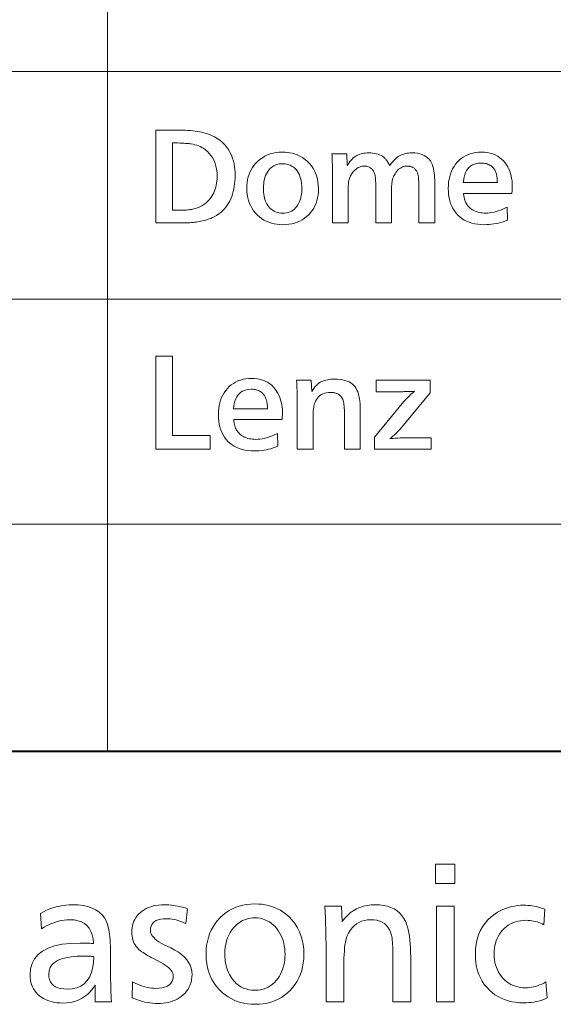
# Model space of a CAD drawing. Extents: x 4 to 595, y -67 to 418.
# Drawn here: x 73 to 88, y 7 to 33 of the extents above; entities that cross this region are included whole.
import ezdxf

# ---------------------------------------------------------------- set-up
doc = ezdxf.new("R2010")
doc.units = 0

msp = doc.modelspace()

# ---------------------------------------------------------------- linework, layer by layer
at = {"color": 7, "lineweight": 13}
for p, q in [((75.820351, 104.905197), (75.820351, 13.499702)), ((25.000038, 31.799637), (230.413757, 31.799637)), ((25.000038, 25.673477), (230.413757, 25.673477)), ((25.000038, 19.623016), (230.413757, 19.623016)), ((25.000038, 13.499702), (230.413757, 13.499702))]:
    msp.add_line(p, q, dxfattribs=at)
at = {"color": 7, "lineweight": 40}
msp.add_line((583, 13.5), (25, 13.5), dxfattribs=at)
at = {"color": 7, "lineweight": 13}
for points in [[(77.120468, 27.724403), (77.120468, 30.224403), (77.674194, 30.224403), (77.756378, 30.22382), (77.83548, 30.222063), (77.911484, 30.219137), (77.984398, 30.21504), (78.054222, 30.209774), (78.120949, 30.203335), (78.184593, 30.195728), (78.24514, 30.186949), (78.302597, 30.177), (78.356964, 30.16588), (78.450546, 30.142382), (78.5392, 30.113899), (78.622932, 30.080437), (78.701744, 30.041992), (78.775635, 29.998564), (78.844597, 29.950155), (78.908646, 29.896763), (78.967773, 29.83839), (79.021973, 29.775034), (79.071251, 29.706697), (79.106606, 29.648535), (79.138237, 29.58749), (79.166145, 29.523563), (79.190338, 29.456757), (79.210808, 29.38707), (79.227554, 29.314501), (79.240578, 29.23905), (79.249886, 29.160719), (79.255463, 29.079506), (79.257324, 28.995413), (79.255867, 28.920818), (79.251503, 28.847694), (79.244225, 28.776039), (79.234039, 28.705856), (79.220932, 28.637144), (79.204926, 28.569902), (79.186005, 28.504131), (79.164169, 28.439831), (79.13942, 28.377001), (79.111771, 28.315641), (79.080765, 28.256802), (79.045982, 28.200935), (79.007416, 28.148039), (78.965073, 28.098114), (78.918938, 28.051161), (78.869034, 28.007177), (78.815338, 27.966166), (78.757866, 27.928125), (78.696609, 27.893057), (78.631577, 27.860958), (78.601234, 27.847483), (78.569031, 27.834669), (78.534966, 27.822514), (78.499039, 27.811018), (78.461258, 27.800184), (78.421608, 27.79001), (78.380104, 27.780497), (78.336739, 27.771643), (78.291512, 27.763451), (78.244423, 27.755917), (78.204651, 27.749929), (78.164589, 27.744572), (78.124222, 27.739845), (78.083557, 27.735748), (78.042587, 27.732283), (78.00132, 27.729446), (77.959755, 27.72724), (77.917892, 27.725664), (77.875725, 27.72472), (77.833252, 27.724403)], [(77.572151, 28.065041), (77.60817, 28.065041), (77.624672, 28.065041), (77.659187, 28.065041), (77.713211, 28.065041), (77.763405, 28.06534), (77.811348, 28.06624), (77.85704, 28.067741), (77.900482, 28.069843), (77.941673, 28.072544), (77.980614, 28.075846), (78.017303, 28.079746), (78.051743, 28.084248), (78.083931, 28.08935), (78.113869, 28.095053), (78.180389, 28.111559), (78.243698, 28.132267), (78.303802, 28.157177), (78.360687, 28.186289), (78.41436, 28.219603), (78.464828, 28.257118), (78.512085, 28.298834), (78.556122, 28.344753), (78.596954, 28.394873), (78.634575, 28.449194), (78.660805, 28.493597), (78.684273, 28.53977), (78.704987, 28.587715), (78.722931, 28.63743), (78.738121, 28.688915), (78.750542, 28.742172), (78.760208, 28.797199), (78.767113, 28.853996), (78.771248, 28.912565), (78.772629, 28.972904), (78.77002, 29.057447), (78.762184, 29.13821), (78.74913, 29.215191), (78.730858, 29.288389), (78.707352, 29.357807), (78.678635, 29.423443), (78.644691, 29.485298), (78.605522, 29.543371), (78.561134, 29.597664), (78.511528, 29.648174), (78.476372, 29.678831), (78.439316, 29.707178), (78.400375, 29.733213), (78.359543, 29.756937), (78.316826, 29.778351), (78.272209, 29.797453), (78.225708, 29.814245), (78.177315, 29.828726), (78.127029, 29.840897), (78.074852, 29.850754), (78.044167, 29.855106), (78.009125, 29.859158), (77.969734, 29.862909), (77.925995, 29.866362), (77.877899, 29.869513), (77.825455, 29.872364), (77.768654, 29.874914), (77.707504, 29.877165), (77.642006, 29.879116), (77.572151, 29.880766)], [(80.531334, 29.630167), (80.598518, 29.628366), (80.663811, 29.622963), (80.727211, 29.61396), (80.788719, 29.601355), (80.848335, 29.585148), (80.906067, 29.56534), (80.961899, 29.541931), (81.015846, 29.514921), (81.067902, 29.484308), (81.118073, 29.450094), (81.190201, 29.391481), (81.254745, 29.327885), (81.311691, 29.259308), (81.361046, 29.185749), (81.402809, 29.107208), (81.436981, 29.023684), (81.463554, 28.935179), (81.482536, 28.841692), (81.493927, 28.743221), (81.497719, 28.639771), (81.49511, 28.555601), (81.487274, 28.474764), (81.47422, 28.397259), (81.455948, 28.323084), (81.432449, 28.252241), (81.403725, 28.184729), (81.369781, 28.120548), (81.330612, 28.059698), (81.286224, 28.00218), (81.236618, 27.947994), (81.181007, 27.896673), (81.122208, 27.850756), (81.060234, 27.810238), (80.995079, 27.775124), (80.926743, 27.745413), (80.855225, 27.721104), (80.780525, 27.702196), (80.702644, 27.68869), (80.621582, 27.680586), (80.537338, 27.677885), (80.456528, 27.680452), (80.378571, 27.68815), (80.303467, 27.700979), (80.231216, 27.718943), (80.161812, 27.742037), (80.095261, 27.770262), (80.031563, 27.803621), (79.970711, 27.842112), (79.912712, 27.885735), (79.857567, 27.934488), (79.803391, 27.990911), (79.754921, 28.050936), (79.712158, 28.114561), (79.675095, 28.181787), (79.64373, 28.252615), (79.618073, 28.327045), (79.598114, 28.405077), (79.583855, 28.48671), (79.575302, 28.571943), (79.572449, 28.660778), (79.574791, 28.740896), (79.581818, 28.817982), (79.593521, 28.892036), (79.609909, 28.96306), (79.630974, 29.031052), (79.656723, 29.096012), (79.687157, 29.157942), (79.722275, 29.216841), (79.76207, 29.272709), (79.806549, 29.325544), (79.864304, 29.383423), (79.925331, 29.435209), (79.989632, 29.480902), (80.057205, 29.520502), (80.128052, 29.55401), (80.202164, 29.581427), (80.279549, 29.602751), (80.360207, 29.617981), (80.444138, 29.627121)], [(82.261528, 29.580647), (82.273529, 29.267021), (82.293144, 29.299404), (82.312965, 29.329926), (82.333, 29.358587), (82.353241, 29.385389), (82.373695, 29.410328), (82.394363, 29.433409), (82.415237, 29.454626), (82.436317, 29.473984), (82.457611, 29.491482), (82.479111, 29.507118), (82.509308, 29.526791), (82.541061, 29.544392), (82.574371, 29.559923), (82.609245, 29.573383), (82.645683, 29.584774), (82.683678, 29.594091), (82.723228, 29.601339), (82.764351, 29.606518), (82.807022, 29.609623), (82.851265, 29.610659), (82.906631, 29.609219), (82.959305, 29.604897), (83.009277, 29.597694), (83.056541, 29.58761), (83.101112, 29.574644), (83.142982, 29.558798), (83.182144, 29.54007), (83.218613, 29.518461), (83.252373, 29.493973), (83.283432, 29.4666), (83.296928, 29.45302), (83.310387, 29.438089), (83.323814, 29.421808), (83.337219, 29.404177), (83.350586, 29.385193), (83.36393, 29.364861), (83.377235, 29.343176), (83.390518, 29.320143), (83.40377, 29.295757), (83.416992, 29.270023), (83.437561, 29.298115), (83.457863, 29.324764), (83.477898, 29.349974), (83.497658, 29.373745), (83.517151, 29.396072), (83.536377, 29.416962), (83.555328, 29.436409), (83.574013, 29.454416), (83.592422, 29.470984), (83.610565, 29.486109), (83.642723, 29.509773), (83.676773, 29.530947), (83.712715, 29.549629), (83.750542, 29.565821), (83.79026, 29.579521), (83.831879, 29.590731), (83.875374, 29.599449), (83.920769, 29.605677), (83.968056, 29.609413), (84.017227, 29.610659), (84.091583, 29.608002), (84.160988, 29.600035), (84.225441, 29.586754), (84.284935, 29.568161), (84.339485, 29.544258), (84.389076, 29.515041), (84.433723, 29.480511), (84.473412, 29.44067), (84.508148, 29.395517), (84.537941, 29.345053), (84.554756, 29.309189), (84.569809, 29.269423), (84.583092, 29.225754), (84.594604, 29.178186), (84.60434, 29.126715), (84.612305, 29.071342), (84.618507, 29.01207), (84.622932, 28.948895), (84.625587, 28.881817), (84.626472, 28.810839), (84.626472, 27.724403), (84.200302, 27.724403), (84.200302, 28.630766), (84.199989, 28.691151), (84.199043, 28.747454), (84.197464, 28.799675), (84.195259, 28.847813), (84.192421, 28.89187), (84.188957, 28.931847), (84.18486, 28.967741), (84.180138, 28.999554), (84.174774, 29.027285), (84.168793, 29.050936), (84.16198, 29.070593), (84.154144, 29.08935), (84.145294, 29.107208), (84.135414, 29.124165), (84.124519, 29.140221), (84.11261, 29.155376), (84.09967, 29.169632), (84.085716, 29.182987), (84.07074, 29.195442), (84.054741, 29.206997), (84.040115, 29.216406), (84.025032, 29.224825), (84.009499, 29.232252), (83.993523, 29.238689), (83.977089, 29.244137), (83.960205, 29.248594), (83.942871, 29.25206), (83.925095, 29.254536), (83.90686, 29.256021), (83.888176, 29.256517), (83.854202, 29.255001), (83.821312, 29.250454), (83.789497, 29.242876), (83.758766, 29.232267), (83.729111, 29.218628), (83.700546, 29.201956), (83.67305, 29.182253), (83.646645, 29.159519), (83.621307, 29.133753), (83.597061, 29.104956), (83.577179, 29.078621), (83.558945, 29.051235), (83.542366, 29.022799), (83.527435, 28.993313), (83.514153, 28.962774), (83.502525, 28.931187), (83.492546, 28.898548), (83.484215, 28.864861), (83.477539, 28.830122), (83.472511, 28.794333), (83.470802, 28.780031), (83.469269, 28.76354), (83.467918, 28.744858), (83.466751, 28.723984), (83.465759, 28.70092), (83.464951, 28.675665), (83.464317, 28.648218), (83.463867, 28.618582), (83.4636, 28.586754), (83.463509, 28.552736), (83.463509, 27.724403), (83.038841, 27.724403), (83.038841, 28.681787), (83.038765, 28.718733), (83.038536, 28.753336), (83.038162, 28.785599), (83.037636, 28.815521), (83.036964, 28.843102), (83.03614, 28.868341), (83.035164, 28.891241), (83.034035, 28.911798), (83.032761, 28.930016), (83.031334, 28.945892), (83.027359, 28.975214), (83.022034, 29.003155), (83.01535, 29.029716), (83.007324, 29.054897), (82.997948, 29.078695), (82.987221, 29.101114), (82.975136, 29.122154), (82.961708, 29.141811), (82.94693, 29.160088), (82.930794, 29.176985), (82.913734, 29.192097), (82.896164, 29.205616), (82.878082, 29.217546), (82.859489, 29.227886), (82.840385, 29.236633), (82.82077, 29.243792), (82.800644, 29.249359), (82.780014, 29.253336), (82.758873, 29.255722), (82.737221, 29.256517), (82.701935, 29.254852), (82.667526, 29.249855), (82.633987, 29.241526), (82.601326, 29.229866), (82.569527, 29.214876), (82.538597, 29.196552), (82.508537, 29.1749), (82.479355, 29.149914), (82.451035, 29.121597), (82.423592, 29.089951), (82.405975, 29.067442), (82.38974, 29.044333), (82.374886, 29.020622), (82.361404, 28.996313), (82.349312, 28.971403), (82.3386, 28.945892), (82.329262, 28.919783), (82.321312, 28.893072), (82.314735, 28.865761), (82.309547, 28.837849), (82.307549, 28.823833), (82.305763, 28.808197), (82.304192, 28.790941), (82.302826, 28.772064), (82.301666, 28.751566), (82.30072, 28.729446), (82.299988, 28.705708), (82.299461, 28.680347), (82.299149, 28.653366), (82.299042, 28.624763), (82.299042, 27.724403), (81.874374, 27.724403), (81.874374, 29.143972), (81.874237, 29.183992), (81.873833, 29.224825), (81.873154, 29.266466), (81.872208, 29.308918), (81.870995, 29.35218), (81.869507, 29.396254), (81.867752, 29.441135), (81.86573, 29.48683), (81.863434, 29.533333), (81.86087, 29.580647)], [(86.575752, 28.149075), (86.584755, 27.802435), (86.524765, 27.77877), (86.464226, 27.757597), (86.403152, 27.738914), (86.341537, 27.722723), (86.279388, 27.709023), (86.21669, 27.697813), (86.153458, 27.689095), (86.089676, 27.682867), (86.02536, 27.679131), (85.96051, 27.677885), (85.870186, 27.680452), (85.784096, 27.68815), (85.70224, 27.700979), (85.624611, 27.718943), (85.551216, 27.742037), (85.482056, 27.770262), (85.417122, 27.803621), (85.356422, 27.842112), (85.299957, 27.885735), (85.247719, 27.934488), (85.198685, 27.989485), (85.1548, 28.048233), (85.116089, 28.110733), (85.082535, 28.176985), (85.054146, 28.246988), (85.030914, 28.320744), (85.012848, 28.398249), (84.999939, 28.479506), (84.992203, 28.564516), (84.989616, 28.653276), (84.992035, 28.73893), (84.999283, 28.821222), (85.01136, 28.900154), (85.028275, 28.975725), (85.050018, 29.047934), (85.076591, 29.116781), (85.108002, 29.182268), (85.144241, 29.244392), (85.18531, 29.303156), (85.231216, 29.358559), (85.281738, 29.410164), (85.33548, 29.456337), (85.392426, 29.497078), (85.452583, 29.532387), (85.515953, 29.562263), (85.582535, 29.58671), (85.652328, 29.605722), (85.725334, 29.619303), (85.801544, 29.627451), (85.880974, 29.630167), (85.962456, 29.627254), (86.040039, 29.618523), (86.113716, 29.603966), (86.183495, 29.583588), (86.249374, 29.557388), (86.311348, 29.525364), (86.369423, 29.48752), (86.423592, 29.443851), (86.473862, 29.394361), (86.520233, 29.33905), (86.556725, 29.287445), (86.589378, 29.233467), (86.618187, 29.17712), (86.643158, 29.118402), (86.664291, 29.057312), (86.681572, 28.993853), (86.695023, 28.92802), (86.70462, 28.859818), (86.710388, 28.789246), (86.712311, 28.716301), (86.712204, 28.703815), (86.711884, 28.68977), (86.711365, 28.674164), (86.710625, 28.656998), (86.709679, 28.638269), (86.708527, 28.617981), (86.707161, 28.596132), (86.705582, 28.572723), (86.703796, 28.547754), (86.701805, 28.521223), (85.40078, 28.521223), (85.4039, 28.494017), (85.407265, 28.468222), (85.410866, 28.443836), (85.414711, 28.420862), (85.418793, 28.3993), (85.423111, 28.379147), (85.427673, 28.360403), (85.43248, 28.343071), (85.437515, 28.32715), (85.442802, 28.312639), (85.453949, 28.286995), (85.466393, 28.26228), (85.480118, 28.238495), (85.49514, 28.215641), (85.511452, 28.193716), (85.529053, 28.172724), (85.547943, 28.15266), (85.56813, 28.133528), (85.5896, 28.115326), (85.612366, 28.098053), (85.643234, 28.077526), (85.675812, 28.059158), (85.710098, 28.042952), (85.746101, 28.028906), (85.783813, 28.017021), (85.823235, 28.007298), (85.864365, 27.999735), (85.907204, 27.994331), (85.951759, 27.991091), (85.998024, 27.990011), (86.052689, 27.991602), (86.108047, 27.996372), (86.164093, 28.004326), (86.220833, 28.015461), (86.278259, 28.029776), (86.33638, 28.047274), (86.395187, 28.067951), (86.454681, 28.091812), (86.514877, 28.118853)], [(80.526833, 29.318041), (80.485329, 29.316601), (80.445442, 29.312279), (80.407173, 29.305077), (80.370529, 29.294992), (80.33551, 29.282028), (80.302101, 29.266182), (80.270317, 29.247454), (80.240158, 29.225845), (80.211617, 29.201355), (80.1847, 29.173985), (80.153046, 29.135599), (80.124733, 29.094273), (80.099747, 29.050005), (80.078094, 29.002796), (80.059769, 28.952646), (80.044777, 28.899555), (80.033119, 28.843521), (80.024796, 28.784548), (80.019798, 28.722633), (80.018127, 28.657778), (80.019302, 28.602945), (80.022812, 28.550095), (80.028664, 28.499224), (80.036858, 28.450335), (80.047394, 28.403425), (80.060265, 28.358498), (80.075485, 28.31555), (80.09304, 28.274584), (80.112938, 28.2356), (80.135178, 28.198593), (80.16349, 28.158962), (80.19442, 28.123505), (80.227959, 28.092216), (80.264107, 28.0651), (80.302872, 28.042156), (80.344238, 28.023384), (80.388222, 28.008783), (80.434814, 27.998354), (80.484024, 27.992096), (80.535835, 27.990011), (80.588821, 27.992231), (80.639137, 27.998894), (80.686783, 28.009998), (80.731758, 28.025545), (80.774055, 28.045532), (80.81369, 28.069962), (80.850647, 28.098833), (80.884933, 28.132147), (80.916557, 28.169903), (80.945503, 28.212099), (80.965744, 28.247528), (80.983856, 28.284788), (80.99984, 28.323879), (81.013687, 28.364799), (81.025406, 28.407553), (81.034996, 28.452135), (81.042458, 28.498549), (81.047783, 28.546793), (81.05098, 28.596869), (81.05204, 28.648773), (81.050018, 28.7246), (81.043938, 28.796013), (81.033813, 28.863014), (81.01963, 28.925604), (81.001396, 28.983784), (80.979111, 29.03755), (80.952782, 29.086905), (80.922394, 29.131847), (80.887955, 29.172379), (80.849464, 29.208498), (80.822739, 29.229311), (80.794777, 29.247934), (80.765594, 29.264366), (80.735176, 29.278606), (80.703529, 29.290655), (80.670654, 29.300514), (80.636543, 29.308182), (80.601204, 29.31366), (80.564636, 29.316946)], [(86.31015, 28.809338), (86.309349, 28.838659), (86.308167, 28.866602), (86.306587, 28.893162), (86.304626, 28.918343), (86.302269, 28.942141), (86.299522, 28.96456), (86.296387, 28.9856), (86.292862, 29.005257), (86.28894, 29.023535), (86.284637, 29.04043), (86.277763, 29.064035), (86.269753, 29.08683), (86.260597, 29.108812), (86.250305, 29.129986), (86.238869, 29.150349), (86.226295, 29.169903), (86.212578, 29.188644), (86.197723, 29.206577), (86.181725, 29.2237), (86.164589, 29.240011), (86.142487, 29.258543), (86.11879, 29.275124), (86.093506, 29.289755), (86.066628, 29.302435), (86.038162, 29.313164), (86.008102, 29.321943), (85.976456, 29.328772), (85.943222, 29.333649), (85.908394, 29.336575), (85.871971, 29.337549), (85.807358, 29.334368), (85.74736, 29.324825), (85.691986, 29.308918), (85.641235, 29.28665), (85.595108, 29.258018), (85.553604, 29.223024), (85.516716, 29.181667), (85.484459, 29.133947), (85.456818, 29.079866), (85.433792, 29.019423), (85.429352, 29.004356), (85.425034, 28.98797), (85.42083, 28.970263), (85.416748, 28.951235), (85.412788, 28.930887), (85.408943, 28.909218), (85.405228, 28.886229), (85.401627, 28.861919), (85.39814, 28.836288), (85.394783, 28.809338)], [(78.58506, 22.00374), (78.58506, 21.636093), (77.120468, 21.636093), (77.120468, 24.136093), (77.572151, 24.136093), (77.572151, 22.00374)], [(80.39328, 22.060764), (80.402283, 21.714125), (80.342293, 21.69046), (80.281754, 21.669287), (80.22068, 21.650604), (80.159065, 21.634413), (80.096909, 21.620712), (80.034218, 21.609503), (79.970978, 21.600784), (79.907204, 21.594557), (79.842888, 21.59082), (79.77803, 21.589575), (79.687714, 21.592142), (79.601624, 21.59984), (79.519768, 21.612669), (79.442139, 21.630632), (79.368744, 21.653727), (79.299583, 21.681952), (79.23465, 21.715311), (79.17395, 21.753801), (79.117485, 21.797424), (79.065247, 21.846178), (79.016212, 21.901175), (78.972328, 21.959923), (78.933617, 22.022423), (78.900063, 22.088675), (78.871674, 22.158678), (78.848442, 22.232433), (78.830376, 22.309938), (78.817467, 22.391195), (78.809723, 22.476206), (78.807144, 22.564966), (78.809563, 22.65062), (78.816811, 22.732912), (78.828888, 22.811844), (78.845802, 22.887415), (78.867546, 22.959623), (78.894119, 23.028471), (78.925529, 23.093958), (78.961769, 23.156082), (79.002838, 23.214846), (79.048744, 23.270248), (79.099266, 23.321854), (79.153, 23.368027), (79.209953, 23.408768), (79.270111, 23.444077), (79.333481, 23.473953), (79.400063, 23.4984), (79.469856, 23.517412), (79.542862, 23.530993), (79.619072, 23.539141), (79.698502, 23.541857), (79.779984, 23.538944), (79.857567, 23.530212), (79.931244, 23.515656), (80.001022, 23.495277), (80.066902, 23.469078), (80.128876, 23.437054), (80.186951, 23.39921), (80.241119, 23.355541), (80.291389, 23.306051), (80.337761, 23.25074), (80.374252, 23.199135), (80.406906, 23.145157), (80.435715, 23.08881), (80.460686, 23.030092), (80.481812, 22.969002), (80.4991, 22.905542), (80.51255, 22.83971), (80.522148, 22.771507), (80.527916, 22.700935), (80.529831, 22.627991), (80.529732, 22.615505), (80.529411, 22.60146), (80.528893, 22.585854), (80.528152, 22.568687), (80.527206, 22.549959), (80.526054, 22.529671), (80.524689, 22.507822), (80.523109, 22.484413), (80.521324, 22.459444), (80.519333, 22.432913), (79.218307, 22.432913), (79.221428, 22.405706), (79.224792, 22.379911), (79.228394, 22.355526), (79.232239, 22.332552), (79.23632, 22.310989), (79.240639, 22.290836), (79.245201, 22.272093), (79.25, 22.254761), (79.255043, 22.23884), (79.26033, 22.224329), (79.271477, 22.198685), (79.283913, 22.173969), (79.297646, 22.150185), (79.312668, 22.127331), (79.328979, 22.105406), (79.346581, 22.084414), (79.365471, 22.06435), (79.385658, 22.045218), (79.407127, 22.027016), (79.429893, 22.009743), (79.460762, 21.989216), (79.49334, 21.970848), (79.527626, 21.954641), (79.563629, 21.940596), (79.601341, 21.928711), (79.640762, 21.918987), (79.681892, 21.911425), (79.724731, 21.906021), (79.769287, 21.902781), (79.815552, 21.901701), (79.870216, 21.903292), (79.925575, 21.908062), (79.981621, 21.916016), (80.038361, 21.927151), (80.095787, 21.941465), (80.1539, 21.958963), (80.212715, 21.979641), (80.272209, 22.003502), (80.332397, 22.030542)], [(81.305649, 23.492336), (81.319153, 23.189215), (81.336754, 23.218493), (81.354744, 23.246298), (81.373123, 23.272635), (81.391899, 23.297499), (81.411064, 23.320892), (81.430618, 23.342817), (81.450562, 23.36327), (81.470894, 23.382252), (81.491615, 23.399765), (81.512726, 23.415806), (81.544243, 23.436049), (81.578156, 23.454161), (81.614471, 23.470142), (81.653183, 23.483994), (81.694298, 23.495712), (81.737816, 23.505302), (81.783737, 23.51276), (81.832054, 23.518087), (81.882774, 23.521282), (81.935898, 23.522348), (82.01162, 23.520233), (82.082718, 23.513885), (82.149193, 23.503305), (82.211044, 23.488495), (82.26828, 23.469452), (82.320892, 23.446178), (82.368881, 23.418673), (82.412247, 23.386934), (82.450996, 23.350965), (82.485115, 23.310764), (82.511345, 23.271057), (82.534821, 23.22637), (82.555527, 23.176701), (82.573471, 23.122049), (82.588661, 23.062414), (82.601082, 22.997799), (82.610748, 22.928202), (82.617653, 22.853621), (82.621788, 22.774059), (82.623169, 22.689516), (82.623169, 21.636093), (82.198502, 21.636093), (82.198502, 22.576971), (82.197914, 22.63608), (82.196159, 22.691557), (82.193237, 22.743402), (82.18914, 22.791616), (82.183868, 22.836199), (82.177437, 22.87715), (82.169823, 22.914471), (82.161049, 22.948158), (82.1511, 22.978216), (82.139977, 23.004641), (82.131729, 23.019602), (82.122574, 23.033873), (82.112518, 23.047453), (82.101563, 23.060345), (82.089706, 23.072544), (82.07695, 23.084053), (82.063301, 23.094872), (82.048744, 23.105001), (82.033287, 23.114441), (82.01693, 23.123188), (81.998756, 23.131456), (81.980255, 23.138855), (81.961426, 23.145382), (81.942261, 23.151039), (81.922768, 23.155827), (81.902946, 23.159744), (81.88279, 23.16279), (81.862305, 23.164967), (81.841492, 23.166271), (81.820351, 23.166706), (81.764755, 23.16432), (81.712608, 23.157162), (81.66391, 23.145233), (81.618668, 23.128531), (81.576881, 23.107058), (81.538536, 23.080812), (81.503647, 23.049795), (81.472214, 23.014006), (81.444229, 22.973444), (81.419693, 22.92811), (81.407143, 22.898939), (81.39592, 22.867247), (81.386017, 22.833033), (81.377434, 22.796299), (81.370171, 22.757042), (81.364227, 22.715265), (81.359604, 22.670967), (81.356308, 22.624149), (81.354324, 22.57481), (81.353661, 22.522949), (81.353661, 21.636093), (80.92749, 21.636093), (80.92749, 22.829071), (80.92733, 22.891346), (80.926834, 22.954521), (80.92601, 23.018597), (80.92485, 23.083572), (80.92337, 23.149448), (80.921555, 23.216227), (80.919403, 23.283903), (80.916931, 23.35248), (80.914124, 23.421959), (80.910988, 23.492336)], [(84.533432, 21.946718), (84.533432, 21.636093), (83.002823, 21.636093), (83.002823, 21.957222), (83.798141, 22.922108), (83.818489, 22.945639), (83.840515, 22.970007), (83.864227, 22.995218), (83.889618, 23.021269), (83.916687, 23.048159), (83.945442, 23.07589), (83.975876, 23.104462), (84.007988, 23.133873), (84.041779, 23.164125), (84.077255, 23.195217), (84.043266, 23.193747), (84.009125, 23.192337), (83.974838, 23.190987), (83.940399, 23.189695), (83.905807, 23.188465), (83.871071, 23.187294), (83.836182, 23.186184), (83.80114, 23.185133), (83.765953, 23.184143), (83.730614, 23.183212), (83.050842, 23.183212), (83.050842, 23.492336), (84.498924, 23.492336), (84.498924, 23.1532), (83.694603, 22.179312), (83.669434, 22.150019), (83.643761, 22.121569), (83.617577, 22.093958), (83.590881, 22.067186), (83.563675, 22.041256), (83.535957, 22.016167), (83.507729, 21.991917), (83.478996, 21.968508), (83.449745, 21.945938), (83.419991, 21.92421), (83.494934, 21.928486), (83.565491, 21.932312), (83.631668, 21.935688), (83.693459, 21.938616), (83.75087, 21.941092), (83.803902, 21.943117), (83.852554, 21.944693), (83.89682, 21.945818), (83.936707, 21.946493), (83.972214, 21.946718)], [(80.12767, 22.721027), (80.126877, 22.750349), (80.125694, 22.778292), (80.124115, 22.804852), (80.122154, 22.830032), (80.119797, 22.85383), (80.11705, 22.876249), (80.113914, 22.897289), (80.11039, 22.916946), (80.106468, 22.935225), (80.102165, 22.95212), (80.095291, 22.975725), (80.08728, 22.99852), (80.078125, 23.020502), (80.067833, 23.041676), (80.056396, 23.062038), (80.043823, 23.081593), (80.030106, 23.100334), (80.015251, 23.118267), (79.999252, 23.135389), (79.982117, 23.151701), (79.960014, 23.170233), (79.936317, 23.186813), (79.911034, 23.201445), (79.884155, 23.214125), (79.85569, 23.224854), (79.82563, 23.233633), (79.793983, 23.240461), (79.76075, 23.245338), (79.725922, 23.248264), (79.689499, 23.249239), (79.624886, 23.246058), (79.564888, 23.236515), (79.509514, 23.220608), (79.458763, 23.198339), (79.412636, 23.169708), (79.371132, 23.134714), (79.334244, 23.093357), (79.301987, 23.045637), (79.274345, 22.991556), (79.25132, 22.931112), (79.24688, 22.916046), (79.242561, 22.89966), (79.238358, 22.881952), (79.234276, 22.862925), (79.230316, 22.842577), (79.226471, 22.820908), (79.222748, 22.797918), (79.219147, 22.773609), (79.215668, 22.747978), (79.212311, 22.721027)], [(85.17067, 10.473626), (85.17067, 9.948416), (84.649658, 9.948416), (84.649658, 10.473626)], [(74.019409, 9.143795), (74.103294, 9.1885), (74.187729, 9.2285), (74.272705, 9.263794), (74.358231, 9.294383), (74.444298, 9.320265), (74.530914, 9.341441), (74.61808, 9.357912), (74.705795, 9.369677), (74.794052, 9.376736), (74.882851, 9.379088), (75.034157, 9.373522), (75.172935, 9.356819), (75.299194, 9.328983), (75.412933, 9.290013), (75.514153, 9.239908), (75.602852, 9.178668), (75.679031, 9.106295), (75.742683, 9.022786), (75.793816, 8.928144), (75.832428, 8.822366), (75.846001, 8.770937), (75.858147, 8.71413), (75.868858, 8.651946), (75.878143, 8.584383), (75.886002, 8.511441), (75.892433, 8.433122), (75.89743, 8.349424), (75.901001, 8.260349), (75.903145, 8.165895), (75.903862, 8.066063), (75.903862, 7.998837), (75.904114, 7.826568), (75.904869, 7.665223), (75.906128, 7.514803), (75.90789, 7.375307), (75.910164, 7.246736), (75.912933, 7.129088), (75.916214, 7.022366), (75.919998, 6.926568), (75.924278, 6.841693), (75.92907, 6.767744), (75.494194, 6.767744), (75.493401, 6.79558), (75.492683, 6.821946), (75.49205, 6.84684), (75.491508, 6.870265), (75.491043, 6.892219), (75.490669, 6.912702), (75.490372, 6.931715), (75.490158, 6.949256), (75.490036, 6.965328), (75.48999, 6.979929), (75.490036, 6.99661), (75.490158, 7.014719), (75.490372, 7.034256), (75.490669, 7.055223), (75.491043, 7.077618), (75.491508, 7.101441), (75.49205, 7.126694), (75.492683, 7.153374), (75.493401, 7.181483), (75.494194, 7.211021), (75.430603, 7.120013), (75.361671, 7.038584), (75.287407, 6.966735), (75.207809, 6.904467), (75.122871, 6.851778), (75.0326, 6.808668), (74.936989, 6.775139), (74.836044, 6.751189), (74.729767, 6.73682), (74.618149, 6.732029), (74.544319, 6.733921), (74.473274, 6.739593), (74.404991, 6.749046), (74.339493, 6.762282), (74.276756, 6.779299), (74.216797, 6.800097), (74.159615, 6.824677), (74.105202, 6.853038), (74.053566, 6.885181), (74.0047, 6.921105), (73.954407, 6.964971), (73.909409, 7.011693), (73.869698, 7.061274), (73.835289, 7.11371), (73.806168, 7.169004), (73.782349, 7.227156), (73.763817, 7.288164), (73.75058, 7.35203), (73.742638, 7.418752), (73.73999, 7.488332), (73.753441, 7.651588), (73.793777, 7.79766), (73.861, 7.926547), (73.955124, 8.038248), (74.076126, 8.132765), (74.22403, 8.210097), (74.398819, 8.270244), (74.600494, 8.313206), (74.829071, 8.338984), (75.084534, 8.347576), (75.106293, 8.34745), (75.131256, 8.347072), (75.159409, 8.346441), (75.19075, 8.345559), (75.225288, 8.344425), (75.263016, 8.343039), (75.30394, 8.341399), (75.348061, 8.339509), (75.39537, 8.337366), (75.445877, 8.33497), (75.434952, 8.456315), (75.412262, 8.564887), (75.377808, 8.660686), (75.331589, 8.743711), (75.273605, 8.813963), (75.203857, 8.871442), (75.122345, 8.916147), (75.029068, 8.94808), (74.924026, 8.967239), (74.80722, 8.973626), (74.731148, 8.971148), (74.655037, 8.963711), (74.57888, 8.951316), (74.502686, 8.933963), (74.426445, 8.911652), (74.350159, 8.884382), (74.273834, 8.852156), (74.197472, 8.814971), (74.121063, 8.772828), (74.044617, 8.725727)], [(77.975288, 9.269845), (77.935371, 8.868585), (77.880959, 8.894131), (77.826965, 8.916987), (77.773399, 8.937156), (77.720245, 8.954635), (77.667511, 8.969425), (77.615204, 8.981525), (77.563316, 8.990937), (77.511841, 8.99766), (77.460793, 9.001694), (77.410164, 9.003038), (77.328331, 8.999887), (77.255119, 8.990433), (77.190521, 8.974677), (77.134529, 8.952618), (77.087158, 8.924256), (77.048401, 8.889593), (77.01825, 8.848626), (76.996719, 8.801357), (76.983795, 8.747786), (76.979492, 8.687912), (76.983017, 8.647849), (76.993607, 8.608333), (77.011253, 8.569362), (77.035957, 8.530937), (77.067726, 8.493059), (77.106552, 8.455727), (77.152428, 8.418941), (77.205376, 8.382702), (77.265373, 8.347009), (77.332428, 8.311862), (77.529907, 8.215223), (77.63768, 8.157786), (77.734116, 8.097239), (77.819199, 8.033585), (77.892937, 7.96682), (77.95533, 7.896945), (78.006378, 7.823962), (78.046089, 7.74787), (78.074448, 7.668668), (78.091461, 7.586358), (78.097137, 7.500937), (78.094193, 7.427681), (78.085373, 7.357492), (78.070663, 7.29037), (78.050079, 7.226315), (78.023605, 7.165328), (77.991257, 7.107408), (77.953018, 7.052555), (77.908905, 7.000769), (77.858902, 6.952051), (77.803017, 6.906399), (77.752457, 6.871274), (77.699066, 6.839845), (77.642876, 6.812114), (77.583862, 6.78808), (77.522034, 6.767744), (77.45739, 6.751105), (77.389931, 6.738164), (77.319656, 6.72892), (77.246567, 6.723374), (77.17067, 6.721525), (77.102242, 6.72308), (77.033943, 6.727744), (76.965775, 6.735517), (76.897728, 6.746399), (76.829803, 6.760391), (76.762009, 6.777492), (76.694344, 6.797702), (76.626801, 6.821021), (76.559387, 6.84745), (76.492096, 6.876987), (76.4963, 7.299256), (76.566757, 7.266525), (76.635284, 7.23724), (76.701881, 7.2114), (76.766548, 7.189004), (76.829277, 7.170055), (76.890076, 7.154551), (76.948944, 7.142492), (77.005875, 7.133878), (77.060875, 7.12871), (77.113945, 7.126987), (77.204956, 7.130349), (77.286377, 7.140433), (77.358231, 7.15724), (77.420502, 7.180769), (77.47319, 7.211021), (77.516296, 7.247996), (77.549828, 7.291694), (77.573776, 7.342113), (77.588142, 7.399257), (77.592934, 7.463122), (77.589577, 7.499992), (77.579491, 7.536652), (77.562683, 7.573101), (77.539154, 7.609341), (77.508904, 7.64537), (77.471924, 7.68119), (77.42823, 7.716799), (77.377808, 7.752198), (77.320663, 7.787387), (77.256798, 7.822366), (77.05722, 7.927408), (77.002975, 7.95642), (76.952011, 7.984635), (76.90432, 8.012051), (76.859909, 8.038669), (76.818779, 8.064487), (76.780914, 8.089509), (76.746338, 8.113731), (76.715034, 8.137156), (76.687012, 8.159781), (76.662262, 8.181609), (76.627136, 8.217597), (76.595711, 8.255812), (76.567978, 8.296252), (76.543945, 8.338921), (76.523605, 8.383816), (76.506973, 8.430937), (76.494026, 8.480286), (76.484787, 8.531861), (76.47924, 8.585664), (76.477386, 8.641693), (76.47966, 8.704383), (76.486465, 8.764719), (76.49781, 8.822702), (76.513687, 8.878332), (76.534111, 8.931609), (76.559067, 8.982534), (76.588562, 9.031105), (76.622597, 9.077324), (76.661171, 9.121189), (76.704277, 9.162703), (76.754639, 9.203815), (76.808228, 9.240601), (76.865059, 9.273059), (76.925117, 9.301189), (76.988419, 9.324992), (77.054955, 9.344467), (77.124718, 9.359613), (77.197723, 9.370433), (77.273964, 9.376925), (77.353439, 9.379088), (77.412598, 9.377996), (77.472427, 9.374719), (77.532936, 9.369257), (77.594116, 9.361609), (77.65596, 9.351778), (77.718483, 9.339761), (77.781677, 9.32556), (77.845543, 9.309173), (77.91008, 9.290602)], [(79.790413, 9.400097), (79.885643, 9.397408), (79.978058, 9.38934), (80.067665, 9.375896), (80.154449, 9.357072), (80.238419, 9.33287), (80.319572, 9.30329), (80.397911, 9.268332), (80.473442, 9.227997), (80.54615, 9.182281), (80.616043, 9.131189), (80.709045, 9.051085), (80.792267, 8.964551), (80.865692, 8.871589), (80.929321, 8.772198), (80.98317, 8.666378), (81.027222, 8.554131), (81.061485, 8.435454), (81.08596, 8.310349), (81.100647, 8.178816), (81.105545, 8.040854), (81.101906, 7.925748), (81.091003, 7.814887), (81.07283, 7.708269), (81.047394, 7.605895), (81.014679, 7.507765), (80.974701, 7.413878), (80.927452, 7.324235), (80.87294, 7.238836), (80.81115, 7.157681), (80.742096, 7.080769), (80.665627, 7.008122), (80.584953, 6.943122), (80.500076, 6.885769), (80.411003, 6.836063), (80.317726, 6.794004), (80.220245, 6.759593), (80.118568, 6.732828), (80.01268, 6.71371), (79.902603, 6.70224), (79.788315, 6.698416), (79.687729, 6.701547), (79.590164, 6.710937), (79.495621, 6.726588), (79.404114, 6.7485), (79.315628, 6.776672), (79.230164, 6.811105), (79.147728, 6.851799), (79.068314, 6.898752), (78.991928, 6.951967), (78.918564, 7.011441), (78.834343, 7.091315), (78.758987, 7.176315), (78.692497, 7.266441), (78.634865, 7.361693), (78.586105, 7.462072), (78.546211, 7.567576), (78.515182, 7.678206), (78.493019, 7.793962), (78.479721, 7.914845), (78.475288, 8.040854), (78.479111, 8.16121), (78.490585, 8.276903), (78.509697, 8.387933), (78.536469, 8.494299), (78.570877, 8.596001), (78.612938, 8.693038), (78.662643, 8.785412), (78.719994, 8.873122), (78.784996, 8.956168), (78.857643, 9.034551), (78.93277, 9.104005), (79.011925, 9.166147), (79.095123, 9.22098), (79.18235, 9.2685), (79.273605, 9.30871), (79.368904, 9.34161), (79.468231, 9.367198), (79.571594, 9.385475), (79.678986, 9.396441)], [(82.116043, 9.33497), (82.139153, 8.927408), (82.205856, 9.013227), (82.27739, 9.090013), (82.35376, 9.157765), (82.434952, 9.216484), (82.520981, 9.266169), (82.611847, 9.30682), (82.707535, 9.338437), (82.80806, 9.361021), (82.913422, 9.374572), (83.023605, 9.379088), (83.141861, 9.374467), (83.25209, 9.360601), (83.354301, 9.337492), (83.448486, 9.30514), (83.534637, 9.263542), (83.612762, 9.212702), (83.682869, 9.152618), (83.744949, 9.08329), (83.799011, 9.004719), (83.845039, 8.916903), (83.870583, 8.854424), (83.89344, 8.784635), (83.913605, 8.707534), (83.931091, 8.623122), (83.945877, 8.5314), (83.957977, 8.432365), (83.967392, 8.326021), (83.974113, 8.212366), (83.978149, 8.091399), (83.979492, 7.963122), (83.979492, 6.767744), (83.502602, 6.767744), (83.502602, 7.921105), (83.502197, 8.011778), (83.501007, 8.096399), (83.499008, 8.174971), (83.496216, 8.247492), (83.492622, 8.313963), (83.488228, 8.374383), (83.48304, 8.428753), (83.477051, 8.477072), (83.470268, 8.519341), (83.462685, 8.555559), (83.438187, 8.635391), (83.406715, 8.70682), (83.368271, 8.769845), (83.322853, 8.824467), (83.270454, 8.870686), (83.21109, 8.908501), (83.144745, 8.937912), (83.071426, 8.95892), (82.991127, 8.971525), (82.903862, 8.975727), (82.81617, 8.97121), (82.73378, 8.95766), (82.656677, 8.935076), (82.584869, 8.903459), (82.518356, 8.862807), (82.457138, 8.813122), (82.401215, 8.754404), (82.350586, 8.686651), (82.305244, 8.609866), (82.265205, 8.524047), (82.249237, 8.479215), (82.234955, 8.426231), (82.222351, 8.365097), (82.211426, 8.295812), (82.202179, 8.218374), (82.194618, 8.132786), (82.188736, 8.039046), (82.184532, 7.937156), (82.182014, 7.827114), (82.181168, 7.70892), (82.181168, 6.767744), (81.704285, 6.767744), (81.704285, 8.036652), (81.703964, 8.133963), (81.703018, 8.238501), (81.701447, 8.350266), (81.699234, 8.469256), (81.696404, 8.595475), (81.692932, 8.728921), (81.688843, 8.869593), (81.684113, 9.017492), (81.678757, 9.172618), (81.672768, 9.33497)], [(85.14756, 9.33497), (85.14756, 6.767744), (84.67067, 6.767744), (84.67067, 9.33497)], [(87.586632, 9.261441), (87.559326, 8.841273), (87.515686, 8.863626), (87.471344, 8.883626), (87.426277, 8.901274), (87.380501, 8.916568), (87.334007, 8.929508), (87.286804, 8.940097), (87.238876, 8.948332), (87.190247, 8.954215), (87.1409, 8.957744), (87.090836, 8.95892), (87.012138, 8.956189), (86.936546, 8.947996), (86.864067, 8.93434), (86.794701, 8.915223), (86.728439, 8.890643), (86.665291, 8.860601), (86.605247, 8.825097), (86.548309, 8.784131), (86.494492, 8.737702), (86.443779, 8.685811), (86.401863, 8.635328), (86.364365, 8.582198), (86.331276, 8.526421), (86.302597, 8.467997), (86.278336, 8.406925), (86.258484, 8.343206), (86.243042, 8.27684), (86.23201, 8.207829), (86.225395, 8.136168), (86.22319, 8.061862), (86.225601, 7.981841), (86.232849, 7.904803), (86.244934, 7.830748), (86.261841, 7.759677), (86.283585, 7.691588), (86.310165, 7.626483), (86.341568, 7.564362), (86.377808, 7.505223), (86.418884, 7.449068), (86.464783, 7.395895), (86.513588, 7.347597), (86.565033, 7.304383), (86.619133, 7.266253), (86.67588, 7.233206), (86.735268, 7.205244), (86.797302, 7.182366), (86.861992, 7.164572), (86.929321, 7.151862), (86.999298, 7.144236), (87.07193, 7.141694), (87.124619, 7.14329), (87.177643, 7.14808), (87.231003, 7.156063), (87.284698, 7.16724), (87.33873, 7.18161), (87.393105, 7.199172), (87.447807, 7.219929), (87.502853, 7.243878), (87.558228, 7.271021), (87.613945, 7.301357), (87.653862, 6.868584), (87.596107, 6.843836), (87.53714, 6.821693), (87.476944, 6.802155), (87.415543, 6.785223), (87.352913, 6.770895), (87.28907, 6.759172), (87.224007, 6.750055), (87.15773, 6.743542), (87.090225, 6.739635), (87.021507, 6.738332), (86.90976, 6.741756), (86.802261, 6.752029), (86.699005, 6.769152), (86.599991, 6.793122), (86.505226, 6.823941), (86.414703, 6.861609), (86.328415, 6.906126), (86.246384, 6.957492), (86.168587, 7.015706), (86.095039, 7.080769), (86.02359, 7.155853), (85.959656, 7.235727), (85.903252, 7.320391), (85.854362, 7.409845), (85.813004, 7.504088), (85.779152, 7.603122), (85.752831, 7.706945), (85.734024, 7.815559), (85.722748, 7.928963), (85.718987, 8.047155), (85.724281, 8.187702), (85.740166, 8.321105), (85.766632, 8.447366), (85.803696, 8.566483), (85.851341, 8.678458), (85.909576, 8.78329), (85.978401, 8.88098), (86.057808, 8.971525), (86.147812, 9.054929), (86.248398, 9.131189), (86.317352, 9.175496), (86.388062, 9.215139), (86.460541, 9.250118), (86.534782, 9.280434), (86.610794, 9.306085), (86.688568, 9.327072), (86.768105, 9.343395), (86.849411, 9.355055), (86.932472, 9.362051), (87.017303, 9.364383), (87.074806, 9.363354), (87.132179, 9.360266), (87.189423, 9.355118), (87.246552, 9.347912), (87.303543, 9.338648), (87.360413, 9.327324), (87.41716, 9.313942), (87.473778, 9.2985), (87.530266, 9.281)], [(79.784111, 9.024047), (79.725349, 9.02203), (79.668396, 9.01598), (79.613251, 9.005896), (79.559914, 8.991777), (79.508377, 8.973626), (79.458649, 8.951442), (79.410728, 8.925223), (79.364616, 8.894971), (79.320313, 8.860685), (79.277809, 8.822366), (79.22113, 8.762429), (79.17041, 8.698585), (79.125664, 8.630833), (79.086884, 8.559173), (79.05407, 8.483605), (79.027222, 8.404131), (79.00634, 8.320748), (78.991425, 8.233459), (78.982475, 8.142261), (78.979492, 8.047155), (78.981026, 7.980328), (78.985626, 7.915139), (78.993294, 7.851588), (79.004028, 7.789677), (79.01783, 7.729403), (79.034698, 7.670769), (79.054634, 7.613773), (79.077644, 7.558416), (79.103714, 7.504698), (79.132851, 7.452618), (79.180267, 7.381168), (79.231758, 7.31724), (79.287323, 7.260832), (79.34697, 7.211946), (79.41069, 7.17058), (79.478485, 7.136735), (79.550354, 7.110412), (79.626297, 7.091609), (79.706314, 7.080328), (79.790413, 7.076568), (79.867348, 7.079824), (79.941002, 7.089592), (80.011383, 7.105874), (80.078484, 7.128668), (80.142303, 7.157975), (80.20285, 7.193794), (80.260117, 7.236126), (80.31411, 7.284971), (80.364822, 7.340328), (80.412262, 7.402198), (80.447792, 7.456189), (80.479576, 7.512282), (80.507622, 7.570475), (80.531929, 7.630769), (80.55249, 7.693164), (80.569321, 7.75766), (80.582413, 7.824256), (80.591759, 7.892954), (80.597366, 7.963752), (80.599236, 8.036652), (80.597115, 8.117261), (80.590752, 8.195223), (80.580139, 8.270538), (80.565292, 8.343206), (80.546188, 8.413227), (80.52285, 8.480601), (80.49527, 8.545328), (80.46344, 8.607408), (80.427368, 8.666841), (80.387054, 8.723626), (80.339806, 8.780706), (80.289658, 8.831778), (80.23661, 8.876841), (80.180664, 8.915895), (80.121826, 8.948941), (80.060074, 8.975979), (79.995438, 8.997009), (79.927895, 9.01203), (79.857452, 9.021042)], [(75.452179, 7.979929), (75.45092, 7.980328), (75.449661, 7.980685), (75.448395, 7.981), (75.447136, 7.981274), (75.445877, 7.981504), (75.444618, 7.981694), (75.443352, 7.981841), (75.442093, 7.981946), (75.440834, 7.982008), (75.439575, 7.98203), (75.439049, 7.982051), (75.438316, 7.982114), (75.43737, 7.982219), (75.436211, 7.982366), (75.434845, 7.982555), (75.433273, 7.982786), (75.431488, 7.983059), (75.429489, 7.983374), (75.427284, 7.983731), (75.424866, 7.98413), (75.42247, 7.984529), (75.420334, 7.984887), (75.418442, 7.985202), (75.416801, 7.985475), (75.415413, 7.985706), (75.414276, 7.985895), (75.413399, 7.986042), (75.412766, 7.986147), (75.412392, 7.98621), (75.412262, 7.986231), (75.391251, 7.988332), (75.37825, 7.989929), (75.363609, 7.991357), (75.347328, 7.992618), (75.329407, 7.993711), (75.309845, 7.994635), (75.288651, 7.995391), (75.265816, 7.995979), (75.241341, 7.996399), (75.215225, 7.996652), (75.187469, 7.996736), (75.008247, 7.991883), (74.847893, 7.977324), (74.706398, 7.953059), (74.583778, 7.919088), (74.480011, 7.875412), (74.395119, 7.82203), (74.329094, 7.758942), (74.281929, 7.686147), (74.253632, 7.603647), (74.244194, 7.511441), (74.249176, 7.434803), (74.264114, 7.366231), (74.289009, 7.305727), (74.32386, 7.25329), (74.368668, 7.20892), (74.423439, 7.172618), (74.488167, 7.144382), (74.562851, 7.124215), (74.647491, 7.112113), (74.742096, 7.10808), (74.876251, 7.116798), (74.996384, 7.142954), (75.10247, 7.186546), (75.194534, 7.247576), (75.27256, 7.326042), (75.336548, 7.421946), (75.386505, 7.535286), (75.422432, 7.666063), (75.444321, 7.814278)]]:
    msp.add_lwpolyline(points, close=True, dxfattribs=at)

doc.saveas('drawing.dxf')
